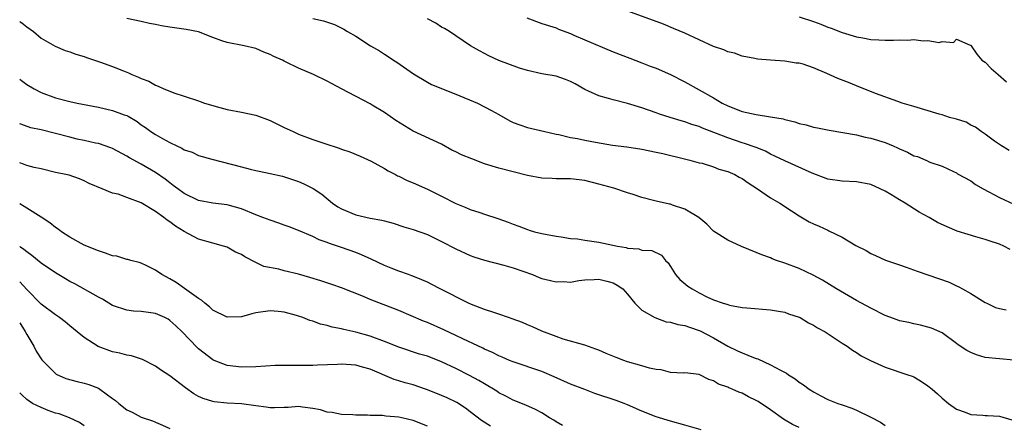
# Model space of a CAD drawing. Units: inches. Extents: x 2541000 to 2544000, y 1536750 to 1539000.
# Drawn here: x 2541000 to 2541138, y 1538580 to 1538637 of the extents above; entities that cross this region are included whole.
import ezdxf

# ---------------------------------------------------------------- set-up
doc = ezdxf.new("R2010")
doc.units = ezdxf.units.IN
doc.header["$MEASUREMENT"] = 0
doc.layers.add('LD25411536_2ft', color=113, linetype='Continuous')

msp = doc.modelspace()

# ---------------------------------------------------------------- linework, layer by layer
at = {"layer": 'LD25411536_2ft'}
for points, elevation in [([(2541138.35, 1538618.35), (2541137.29, 1538619), (2541136.32, 1538619.68), (2541135, 1538620.65), (2541134.45, 1538621), (2541133.64, 1538621.64), (2541133, 1538621.92), (2541132.34, 1538622.34), (2541131, 1538622.73), (2541130.8, 1538622.8), (2541129.99, 1538623), (2541129, 1538623.34), (2541128.55, 1538623.45), (2541125, 1538624.51), (2541123.38, 1538625), (2541122.8, 1538625.2), (2541119.67, 1538626.33), (2541117, 1538627.41), (2541115.88, 1538627.88), (2541114.41, 1538628.41), (2541112.87, 1538629.13), (2541111, 1538629.94), (2541109.57, 1538630.43), (2541109, 1538630.57), (2541108.58, 1538630.58), (2541107, 1538630.84), (2541105, 1538630.99), (2541103.16, 1538631.16), (2541102.78, 1538631.22), (2541101, 1538631.57), (2541099.96, 1538631.96), (2541099, 1538632.15), (2541098.44, 1538632.44), (2541097, 1538632.91), (2541095, 1538633.82), (2541093, 1538634.76), (2541091.44, 1538635.44), (2541090.01, 1538636.01), (2541083, 1538638.58)], 8762), ([(2541000, 1538636.42), (2541000.06, 1538636.38), (2541000.31, 1538636.2), (2541001, 1538635.66), (2541001.92, 1538635), (2541003, 1538634.09), (2541004.96, 1538632.96), (2541006.36, 1538632.36), (2541007, 1538632.18), (2541007.85, 1538631.85), (2541009, 1538631.51), (2541009.36, 1538631.36), (2541011.28, 1538630.72), (2541013, 1538630.09), (2541014.5, 1538629.5), (2541015.23, 1538629.23), (2541015.7, 1538629), (2541016.61, 1538628.61), (2541017, 1538628.41), (2541018.04, 1538628.04), (2541019, 1538627.48), (2541019.38, 1538627.38), (2541020.14, 1538627), (2541021, 1538626.64), (2541021.57, 1538626.43), (2541023, 1538625.98), (2541025, 1538625.31), (2541025.22, 1538625.22), (2541025.85, 1538625), (2541027, 1538624.64), (2541027.48, 1538624.52), (2541029, 1538624.1), (2541031, 1538623.72), (2541033, 1538623.29), (2541035, 1538622.57), (2541036.04, 1538622.04), (2541037, 1538621.6), (2541038.22, 1538621), (2541039, 1538620.67), (2541041, 1538619.91), (2541042.67, 1538619.33), (2541044.69, 1538618.69), (2541045, 1538618.56), (2541046.18, 1538618.18), (2541047.59, 1538617.59), (2541049.14, 1538616.86), (2541051, 1538615.84), (2541051.52, 1538615.52), (2541052.54, 1538615), (2541052.83, 1538614.83), (2541053, 1538614.77), (2541054.17, 1538614.17), (2541055, 1538613.83), (2541057, 1538612.94), (2541059, 1538611.97), (2541061, 1538610.93), (2541062.39, 1538610.39), (2541063, 1538610.12), (2541064.32, 1538609.68), (2541065, 1538609.48), (2541066.85, 1538608.85), (2541068.32, 1538608.32), (2541069, 1538608.04), (2541069.78, 1538607.78), (2541071, 1538607.3), (2541071.24, 1538607.24), (2541072, 1538607), (2541073, 1538606.74), (2541075, 1538606.36), (2541075.7, 1538606.3), (2541077, 1538606.08), (2541078, 1538606), (2541079, 1538605.83), (2541081, 1538605.54), (2541083.57, 1538605), (2541084.79, 1538604.79), (2541085, 1538604.72), (2541086.59, 1538604.59), (2541087, 1538604.43), (2541088.39, 1538604.39), (2541089.73, 1538603.73), (2541090.32, 1538603), (2541090.66, 1538602.66), (2541091, 1538602.15), (2541091.72, 1538601), (2541092.31, 1538600.31), (2541093.41, 1538599.41), (2541094.02, 1538599), (2541095, 1538598.44), (2541096.1, 1538597.9), (2541097, 1538597.48), (2541098.38, 1538597), (2541098.87, 1538596.87), (2541099, 1538596.81), (2541099.26, 1538596.74), (2541101, 1538596.43), (2541101.66, 1538596.34), (2541105, 1538596.06), (2541106.09, 1538595.91), (2541107, 1538595.74), (2541107.52, 1538595.52), (2541109, 1538595.07), (2541109.13, 1538595), (2541110.28, 1538594.28), (2541111, 1538593.95), (2541111.57, 1538593.57), (2541112.62, 1538593), (2541115, 1538591.43), (2541115.71, 1538591), (2541116.43, 1538590.43), (2541117, 1538590.11), (2541117.65, 1538589.65), (2541118.98, 1538588.98), (2541121, 1538588.05), (2541124.2, 1538587), (2541124.8, 1538586.8), (2541125, 1538586.7), (2541126.08, 1538586.08), (2541127, 1538585.46), (2541127.57, 1538585), (2541128.33, 1538584.33), (2541129, 1538583.71), (2541129.85, 1538583), (2541131, 1538582.21), (2541132.22, 1538581.78), (2541133, 1538581.46), (2541134.65, 1538581.35), (2541135, 1538581.31), (2541135.3, 1538581.3), (2541137, 1538581.21), (2541138.72, 1538580.72)], 8772), ([(2541139, 1538589.03), (2541135, 1538589.42), (2541133.8, 1538589.8), (2541133, 1538590.1), (2541132.41, 1538590.41), (2541131.2, 1538591.2), (2541131, 1538591.38), (2541129, 1538592.87), (2541127.5, 1538593.5), (2541127, 1538593.67), (2541125.94, 1538593.94), (2541125, 1538594.11), (2541124.31, 1538594.31), (2541123, 1538594.55), (2541122.68, 1538594.68), (2541121, 1538595.28), (2541119, 1538596.3), (2541117, 1538597.4), (2541114.22, 1538599), (2541112.24, 1538600.24), (2541110.95, 1538600.95), (2541109, 1538601.84), (2541107, 1538602.6), (2541105.83, 1538603), (2541105.23, 1538603.23), (2541105, 1538603.34), (2541103.77, 1538603.77), (2541103, 1538604.1), (2541100.93, 1538604.93), (2541099, 1538605.83), (2541097, 1538607.06), (2541096.07, 1538608.07), (2541094.94, 1538609), (2541093, 1538610.15), (2541091.26, 1538610.74), (2541091, 1538610.84), (2541090.86, 1538610.86), (2541089, 1538611.27), (2541088.61, 1538611.39), (2541087, 1538611.77), (2541085.8, 1538612.2), (2541085, 1538612.44), (2541083.09, 1538613.09), (2541081, 1538613.66), (2541079, 1538614.16), (2541077, 1538614.4), (2541076.41, 1538614.41), (2541075, 1538614.4), (2541074.44, 1538614.44), (2541073, 1538614.51), (2541071, 1538614.89), (2541069, 1538615.37), (2541067, 1538615.9), (2541065, 1538616.52), (2541063.2, 1538617.2), (2541061.78, 1538617.78), (2541061, 1538618.2), (2541060.43, 1538618.43), (2541059, 1538619.23), (2541055, 1538621.08), (2541053.79, 1538621.79), (2541052.58, 1538622.58), (2541051, 1538623.67), (2541049.29, 1538624.71), (2541049, 1538624.88), (2541045, 1538627.01), (2541043.67, 1538627.67), (2541043, 1538628.04), (2541041.08, 1538629), (2541039, 1538629.87), (2541037.27, 1538630.73), (2541037, 1538630.85), (2541036.73, 1538631), (2541035.52, 1538631.52), (2541035, 1538631.81), (2541034.13, 1538632.13), (2541033, 1538632.62), (2541031.4, 1538633), (2541029, 1538633.45), (2541028.28, 1538633.72), (2541027, 1538634.17), (2541025, 1538634.94), (2541023.28, 1538635.28), (2541021, 1538635.61), (2541019.81, 1538635.81), (2541019, 1538636), (2541018.14, 1538636.14), (2541017, 1538636.41), (2541015, 1538636.82)], 8770), ([(2541041, 1538636.82), (2541042.48, 1538636.48), (2541044, 1538636), (2541045.34, 1538635.34), (2541045.84, 1538635), (2541047, 1538634.33), (2541049.07, 1538633), (2541050.3, 1538632.3), (2541051, 1538631.82), (2541051.52, 1538631.52), (2541052.29, 1538631), (2541052.74, 1538630.74), (2541055.08, 1538629.08), (2541057, 1538627.9), (2541057.58, 1538627.58), (2541061, 1538626.24), (2541064.02, 1538625), (2541065.97, 1538623.97), (2541067, 1538623.38), (2541068.53, 1538622.53), (2541069, 1538622.29), (2541069.93, 1538621.93), (2541071, 1538621.56), (2541072.84, 1538621.16), (2541073.44, 1538621), (2541075, 1538620.65), (2541075.4, 1538620.6), (2541077, 1538620.19), (2541077.98, 1538620.02), (2541079, 1538619.79), (2541080.49, 1538619.51), (2541082.88, 1538619.12), (2541084.87, 1538618.87), (2541087, 1538618.56), (2541089, 1538618.15), (2541089.93, 1538617.93), (2541093.13, 1538617.13), (2541093.72, 1538617), (2541095, 1538616.65), (2541095.43, 1538616.57), (2541097, 1538616.09), (2541097.77, 1538615.77), (2541099, 1538615.45), (2541099.99, 1538615), (2541100.62, 1538614.62), (2541101, 1538614.43), (2541101.84, 1538613.84), (2541103.15, 1538613), (2541105, 1538611.76), (2541106.27, 1538611), (2541107.91, 1538609.91), (2541109, 1538609.23), (2541110.41, 1538608.41), (2541111, 1538608.11), (2541111.77, 1538607.77), (2541113, 1538607.2), (2541113.15, 1538607.15), (2541115, 1538606.23), (2541116.91, 1538605.09), (2541118.36, 1538604.36), (2541119, 1538603.94), (2541119.66, 1538603.66), (2541121.04, 1538603.04), (2541123, 1538602.36), (2541123.93, 1538602.07), (2541125.49, 1538601.49), (2541128.48, 1538600.48), (2541129.94, 1538599.94), (2541131, 1538599.45), (2541131.32, 1538599.32), (2541131.85, 1538599), (2541133, 1538598.38), (2541135, 1538597.11), (2541135.21, 1538597), (2541136.43, 1538596.43), (2541137, 1538596.28), (2541137.94, 1538596.06)], 8768), ([(2541138.51, 1538604.51), (2541137.62, 1538605), (2541137, 1538605.28), (2541135.68, 1538605.68), (2541135, 1538605.92), (2541133.69, 1538606.31), (2541132.6, 1538606.6), (2541131.1, 1538607.1), (2541129.67, 1538607.67), (2541128.31, 1538608.31), (2541127.18, 1538609), (2541125.76, 1538609.76), (2541123.79, 1538611), (2541123, 1538611.46), (2541121.81, 1538612.19), (2541121, 1538612.66), (2541120.33, 1538613), (2541119, 1538613.61), (2541117, 1538614), (2541115, 1538614.07), (2541113, 1538614.36), (2541110.82, 1538615.18), (2541107, 1538616.9), (2541105.59, 1538617.59), (2541105, 1538617.86), (2541104.26, 1538618.26), (2541103, 1538618.77), (2541102.85, 1538618.85), (2541101.36, 1538619.36), (2541101, 1538619.45), (2541099, 1538620.12), (2541095.49, 1538621.49), (2541095, 1538621.7), (2541094, 1538622), (2541093, 1538622.37), (2541092.49, 1538622.49), (2541090.96, 1538622.96), (2541089.45, 1538623.45), (2541089, 1538623.62), (2541087, 1538624.34), (2541085, 1538624.94), (2541083, 1538625.44), (2541082.35, 1538625.65), (2541081, 1538625.99), (2541079, 1538626.9), (2541077.68, 1538627.68), (2541077, 1538628.02), (2541076.3, 1538628.3), (2541075, 1538628.74), (2541073, 1538629.1), (2541071, 1538629.53), (2541069.89, 1538629.89), (2541067, 1538630.97), (2541065.58, 1538631.58), (2541065, 1538631.92), (2541064.28, 1538632.28), (2541063.05, 1538633), (2541061, 1538634.42), (2541060.12, 1538635), (2541059.42, 1538635.42), (2541059, 1538635.62), (2541058.19, 1538636.19), (2541057, 1538636.79)], 8766), ([(2541070.9, 1538636.9), (2541073, 1538636.14), (2541075, 1538635.5), (2541075.35, 1538635.35), (2541077, 1538634.71), (2541077.5, 1538634.5), (2541079, 1538633.83), (2541083, 1538632.18), (2541085.29, 1538631.29), (2541087, 1538630.64), (2541088.17, 1538630.17), (2541089, 1538629.87), (2541091, 1538628.98), (2541093, 1538627.98), (2541095, 1538626.87), (2541097, 1538625.73), (2541098.23, 1538625), (2541099, 1538624.63), (2541101, 1538623.84), (2541103, 1538623.38), (2541105, 1538623.09), (2541106.77, 1538622.77), (2541107, 1538622.68), (2541108.38, 1538622.38), (2541109, 1538622.14), (2541109.96, 1538621.96), (2541111, 1538621.63), (2541111.55, 1538621.55), (2541113.2, 1538621.2), (2541115.1, 1538620.9), (2541117, 1538620.56), (2541118.23, 1538620.23), (2541119, 1538620.1), (2541121, 1538619.46), (2541122.14, 1538619), (2541122.74, 1538618.74), (2541123, 1538618.58), (2541124.15, 1538618.15), (2541125, 1538617.63), (2541125.52, 1538617.52), (2541126.7, 1538617), (2541126.92, 1538616.92), (2541127, 1538616.86), (2541127.25, 1538616.75), (2541129, 1538616.16), (2541130.55, 1538615.45), (2541131, 1538615.23), (2541131.12, 1538615.12), (2541133, 1538614.11), (2541133.63, 1538613.63), (2541134.74, 1538613), (2541137, 1538611.79), (2541139, 1538610.87)], 8764), ([(2541109, 1538637.08), (2541111, 1538636.4), (2541112.03, 1538636.03), (2541113, 1538635.62), (2541113.46, 1538635.46), (2541115, 1538634.85), (2541117, 1538634.25), (2541117.89, 1538634.11), (2541119, 1538633.9), (2541120.15, 1538633.85), (2541121, 1538633.78), (2541122.2, 1538633.8), (2541123, 1538633.84), (2541124.2, 1538633.8), (2541125, 1538633.9), (2541126.31, 1538633.69), (2541127, 1538633.77), (2541128.55, 1538633.45), (2541129, 1538633.59), (2541130.55, 1538633.45), (2541131, 1538633.94), (2541132.89, 1538633.11), (2541133, 1538633.13), (2541133.03, 1538633), (2541133.85, 1538631.85), (2541134.55, 1538631), (2541135, 1538630.71), (2541135.85, 1538629.85), (2541136.81, 1538629), (2541137.99, 1538627.99)], 8760), ([(2541000, 1538628.32), (2541000.24, 1538628.13), (2541001, 1538627.6), (2541002.04, 1538627), (2541003, 1538626.48), (2541005, 1538625.74), (2541007, 1538625.23), (2541008.04, 1538625), (2541011, 1538624.41), (2541013, 1538623.98), (2541014.63, 1538623.37), (2541015, 1538623.25), (2541015.17, 1538623.17), (2541016.41, 1538622.41), (2541017, 1538621.97), (2541017.58, 1538621.58), (2541018.35, 1538621), (2541019, 1538620.58), (2541019.98, 1538620.02), (2541021, 1538619.47), (2541021.99, 1538619), (2541022.69, 1538618.69), (2541023, 1538618.48), (2541024.11, 1538618.11), (2541025, 1538617.68), (2541026.87, 1538617.13), (2541031, 1538616.09), (2541032.24, 1538615.76), (2541033, 1538615.58), (2541033.49, 1538615.49), (2541035, 1538615.14), (2541036.76, 1538614.76), (2541039, 1538614.05), (2541039.72, 1538613.72), (2541041.05, 1538613.05), (2541042.25, 1538612.25), (2541043.72, 1538611), (2541044.49, 1538610.49), (2541045, 1538610.19), (2541047, 1538609.36), (2541049, 1538608.92), (2541050.63, 1538608.63), (2541051, 1538608.51), (2541052.2, 1538608.2), (2541053.71, 1538607.71), (2541055, 1538607.32), (2541057, 1538606.61), (2541059, 1538605.66), (2541061, 1538604.59), (2541063, 1538603.67), (2541063.5, 1538603.5), (2541065.01, 1538603.01), (2541067.68, 1538602.32), (2541069, 1538601.94), (2541071.71, 1538601), (2541072.62, 1538600.62), (2541073, 1538600.47), (2541074.2, 1538600.2), (2541075, 1538600), (2541076.03, 1538600.03), (2541077, 1538599.97), (2541078.16, 1538600.16), (2541079, 1538600.26), (2541080.34, 1538600.34), (2541081, 1538600.39), (2541082.08, 1538600.08), (2541083, 1538599.88), (2541083.54, 1538599.54), (2541084.32, 1538599), (2541085, 1538598.25), (2541085.99, 1538597), (2541087, 1538596.02), (2541088.79, 1538595), (2541090.41, 1538594.41), (2541091, 1538594.37), (2541092.02, 1538594.02), (2541093, 1538593.91), (2541093.66, 1538593.66), (2541095.16, 1538593.16), (2541097, 1538592.17), (2541099, 1538591), (2541100.37, 1538590.37), (2541101, 1538590.05), (2541102.6, 1538589.4), (2541103, 1538589.26), (2541103.21, 1538589.21), (2541105, 1538588.4), (2541106.38, 1538587.62), (2541107.21, 1538587.21), (2541107.48, 1538587), (2541108.43, 1538586.43), (2541109, 1538585.98), (2541109.59, 1538585.59), (2541110.38, 1538585), (2541111, 1538584.61), (2541112.04, 1538584.04), (2541113, 1538583.56), (2541114.39, 1538583), (2541115, 1538582.78), (2541116.34, 1538582.34), (2541117, 1538582.03), (2541119, 1538581.06), (2541120.36, 1538580.36), (2541121, 1538579.91)], 8774), ([(2541109, 1538579.62), (2541108.06, 1538580.06), (2541106.79, 1538580.79), (2541105, 1538582.11), (2541103.26, 1538583.26), (2541103, 1538583.42), (2541101.92, 1538583.92), (2541101, 1538584.42), (2541100.55, 1538584.55), (2541099.61, 1538585), (2541099.17, 1538585.17), (2541099, 1538585.27), (2541097.69, 1538585.69), (2541097, 1538586.17), (2541096.35, 1538586.35), (2541095, 1538587.04), (2541093, 1538587.27), (2541092.77, 1538587.23), (2541091, 1538587.32), (2541089.7, 1538587.7), (2541089, 1538587.72), (2541088.08, 1538587.92), (2541087, 1538588.26), (2541085, 1538588.83), (2541084.47, 1538589), (2541083.4, 1538589.4), (2541081.98, 1538589.98), (2541081, 1538590.42), (2541080.58, 1538590.58), (2541079, 1538591.12), (2541076, 1538592), (2541075, 1538592.35), (2541073, 1538593.1), (2541071.7, 1538593.7), (2541071, 1538593.98), (2541070.29, 1538594.29), (2541068.84, 1538594.84), (2541068.36, 1538595), (2541067, 1538595.48), (2541066.3, 1538595.7), (2541065, 1538596.15), (2541063.18, 1538596.82), (2541062.75, 1538597), (2541058.79, 1538599), (2541057.64, 1538599.64), (2541057, 1538599.94), (2541055.42, 1538600.58), (2541054.85, 1538600.85), (2541054.36, 1538601), (2541053, 1538601.47), (2541051.92, 1538601.92), (2541051, 1538602.27), (2541049.16, 1538603.16), (2541047.79, 1538603.79), (2541047, 1538604.08), (2541045, 1538604.79), (2541043.34, 1538605.34), (2541043, 1538605.5), (2541041.88, 1538605.88), (2541041, 1538606.33), (2541039, 1538607.17), (2541037.68, 1538607.68), (2541037, 1538607.91), (2541036.22, 1538608.22), (2541035, 1538608.62), (2541034.01, 1538609), (2541033, 1538609.37), (2541031, 1538610.19), (2541029.34, 1538610.66), (2541029, 1538610.77), (2541027, 1538610.98), (2541025, 1538611.35), (2541023, 1538612.35), (2541022.1, 1538613), (2541021.48, 1538613.48), (2541021, 1538613.82), (2541020.34, 1538614.34), (2541019, 1538615.28), (2541017, 1538616.47), (2541015.36, 1538617.36), (2541015, 1538617.59), (2541013, 1538618.63), (2541012.75, 1538618.75), (2541011, 1538619.32), (2541010.62, 1538619.38), (2541009, 1538619.77), (2541008.03, 1538619.97), (2541007, 1538620.22), (2541005, 1538620.75), (2541003, 1538621.24), (2541001.55, 1538621.55), (2541000.16, 1538622.03), (2541000, 1538622.1)], 8776), ([(2541095.28, 1538579.28), (2541093, 1538579.95), (2541091, 1538580.49), (2541089, 1538581.11), (2541087, 1538581.92), (2541085, 1538582.81), (2541084.51, 1538583), (2541083.41, 1538583.41), (2541080.4, 1538584.4), (2541079, 1538584.92), (2541077, 1538585.68), (2541074.73, 1538586.73), (2541073, 1538587.47), (2541069, 1538588.8), (2541068.51, 1538589), (2541067.47, 1538589.47), (2541067, 1538589.65), (2541066.12, 1538590.12), (2541065, 1538590.6), (2541064.74, 1538590.74), (2541061.96, 1538592.04), (2541061, 1538592.51), (2541059.3, 1538593.3), (2541057, 1538594.29), (2541056.48, 1538594.48), (2541054.75, 1538595.25), (2541053, 1538595.97), (2541049, 1538597.53), (2541048.06, 1538597.94), (2541045, 1538599.16), (2541043.63, 1538599.63), (2541042.13, 1538600.13), (2541040.59, 1538600.59), (2541039, 1538601.05), (2541037, 1538601.55), (2541036.25, 1538601.75), (2541034.16, 1538602.16), (2541033, 1538602.69), (2541031.49, 1538603.49), (2541031, 1538603.8), (2541030.16, 1538604.16), (2541029, 1538604.83), (2541028.52, 1538605), (2541027, 1538605.41), (2541025, 1538605.98), (2541023, 1538607.04), (2541021.78, 1538607.78), (2541021, 1538608.37), (2541020.61, 1538608.61), (2541020.14, 1538609), (2541019, 1538609.81), (2541016.97, 1538611.03), (2541015, 1538611.77), (2541013.75, 1538612.25), (2541013, 1538612.39), (2541011.54, 1538613), (2541009.73, 1538613.73), (2541009, 1538614.12), (2541008.38, 1538614.38), (2541006.9, 1538614.9), (2541006.46, 1538615), (2541005.23, 1538615.23), (2541005, 1538615.31), (2541003, 1538615.78), (2541002.03, 1538615.97), (2541001, 1538616.28), (2541000.54, 1538616.47), (2541000, 1538616.62)], 8778), ([(2541075.91, 1538579.91), (2541075, 1538580.44), (2541074.67, 1538580.67), (2541074.07, 1538581), (2541073, 1538581.67), (2541072.13, 1538582.13), (2541070.75, 1538582.75), (2541069, 1538583.44), (2541067.99, 1538583.99), (2541067, 1538584.49), (2541066.71, 1538584.71), (2541066.25, 1538585), (2541065.47, 1538585.47), (2541065, 1538585.72), (2541064.21, 1538586.21), (2541062.91, 1538586.91), (2541061, 1538587.87), (2541059, 1538588.83), (2541057, 1538589.58), (2541055.9, 1538589.9), (2541053, 1538590.85), (2541051, 1538591.65), (2541049, 1538592.41), (2541047, 1538592.98), (2541045.32, 1538593.32), (2541045, 1538593.41), (2541043.67, 1538593.67), (2541043, 1538593.88), (2541042.08, 1538594.08), (2541041, 1538594.5), (2541040.59, 1538594.59), (2541039.57, 1538595), (2541039, 1538595.2), (2541038.71, 1538595.29), (2541037, 1538595.75), (2541036.15, 1538595.85), (2541035, 1538595.95), (2541033, 1538595.65), (2541032.47, 1538595.53), (2541031, 1538595.11), (2541029, 1538595.05), (2541027, 1538596.05), (2541026.52, 1538596.52), (2541025.87, 1538597), (2541025.42, 1538597.42), (2541025, 1538597.65), (2541023.06, 1538599.06), (2541021.89, 1538599.89), (2541021, 1538600.42), (2541019.87, 1538601), (2541019, 1538601.65), (2541017.78, 1538602.22), (2541017, 1538602.61), (2541016.72, 1538602.72), (2541015.56, 1538603), (2541015.13, 1538603.13), (2541015, 1538603.14), (2541013.57, 1538603.57), (2541013, 1538603.65), (2541012.01, 1538604.01), (2541011, 1538604.31), (2541009, 1538605.13), (2541007, 1538606.25), (2541005.86, 1538607), (2541005.37, 1538607.37), (2541005, 1538607.6), (2541004.23, 1538608.23), (2541003, 1538609.04), (2541001, 1538610.29), (2541000.61, 1538610.55), (2541000, 1538610.9)], 8780), ([(2541065.83, 1538579.83), (2541064.59, 1538580.59), (2541063, 1538581.83), (2541062.32, 1538582.32), (2541061.11, 1538583.11), (2541059.76, 1538583.76), (2541059, 1538584.11), (2541057, 1538584.9), (2541056.72, 1538585), (2541055, 1538585.57), (2541053.88, 1538585.88), (2541053, 1538586.16), (2541052.35, 1538586.35), (2541049, 1538587.78), (2541047.93, 1538588.07), (2541047, 1538588.35), (2541045, 1538588.49), (2541044.45, 1538588.45), (2541041.66, 1538588.34), (2541041, 1538588.3), (2541039, 1538588.29), (2541037.7, 1538588.3), (2541035.72, 1538588.28), (2541033, 1538588.13), (2541031, 1538588.08), (2541029, 1538588.31), (2541027.21, 1538589), (2541027, 1538589.09), (2541025, 1538590.63), (2541024.8, 1538590.8), (2541022.7, 1538593), (2541021.82, 1538593.82), (2541021, 1538594.61), (2541020.76, 1538594.76), (2541020.29, 1538595), (2541019, 1538595.56), (2541018.33, 1538595.67), (2541017, 1538595.84), (2541015.91, 1538595.91), (2541015, 1538596.03), (2541013, 1538596.71), (2541011.59, 1538597.59), (2541011, 1538597.87), (2541007.7, 1538599.7), (2541007, 1538600.06), (2541006.4, 1538600.4), (2541005, 1538601.24), (2541003, 1538602.63), (2541001.68, 1538603.68), (2541001, 1538604.17), (2541000.59, 1538604.52), (2541000.11, 1538604.86), (2541000, 1538604.95)], 8782), ([(2541057, 1538579.8), (2541055, 1538580.62), (2541053.44, 1538581), (2541053, 1538581.09), (2541051.19, 1538581.19), (2541050.71, 1538581.29), (2541049, 1538581.29), (2541048.63, 1538581.37), (2541047, 1538581.35), (2541046.59, 1538581.41), (2541045, 1538581.44), (2541043.7, 1538581.7), (2541043, 1538581.78), (2541042.08, 1538582.08), (2541041, 1538582.29), (2541039.55, 1538582.45), (2541039, 1538582.55), (2541037.56, 1538582.44), (2541037, 1538582.44), (2541035.63, 1538582.37), (2541035, 1538582.38), (2541034.48, 1538582.48), (2541033, 1538582.64), (2541031, 1538582.92), (2541029, 1538583.05), (2541027.21, 1538583.21), (2541027, 1538583.25), (2541025.66, 1538583.66), (2541025, 1538583.94), (2541024.34, 1538584.34), (2541023.17, 1538585.17), (2541021, 1538586.86), (2541019.7, 1538587.7), (2541019, 1538588.2), (2541017.15, 1538589.15), (2541015.63, 1538589.63), (2541015, 1538589.74), (2541014, 1538590), (2541013, 1538590.21), (2541010.97, 1538590.97), (2541009, 1538592.22), (2541008.05, 1538593), (2541007, 1538593.82), (2541006.38, 1538594.38), (2541005.56, 1538595), (2541005, 1538595.36), (2541003, 1538596.89), (2541001, 1538598.91), (2541000, 1538599.99)], 8784), ([(2541000, 1538594.28), (2541000.15, 1538594.02), (2541000.78, 1538593.07), (2541001, 1538592.65), (2541001.98, 1538591), (2541002.32, 1538590.32), (2541003.11, 1538589.11), (2541003.2, 1538589), (2541005, 1538587.18), (2541005.1, 1538587.1), (2541006.46, 1538586.46), (2541008.04, 1538586.04), (2541009, 1538585.84), (2541009.66, 1538585.66), (2541011, 1538585.12), (2541011.21, 1538585), (2541013, 1538583.67), (2541013.4, 1538583.4), (2541013.85, 1538583), (2541015, 1538582.09), (2541015.75, 1538581.75), (2541017, 1538581.05), (2541018.57, 1538580.57), (2541019, 1538580.37), (2541019.97, 1538579.97), (2541021, 1538579.48)], 8786), ([(2541009, 1538579.88), (2541008.34, 1538580.34), (2541006.97, 1538580.97), (2541005.52, 1538581.52), (2541005, 1538581.64), (2541003.99, 1538582.01), (2541003, 1538582.41), (2541001.8, 1538583), (2541001.31, 1538583.31), (2541001, 1538583.55), (2541000.3, 1538584.19), (2541000, 1538584.48)], 8788)]:
    msp.add_lwpolyline(points, dxfattribs=dict(at, elevation=elevation))

doc.saveas('drawing.dxf')
